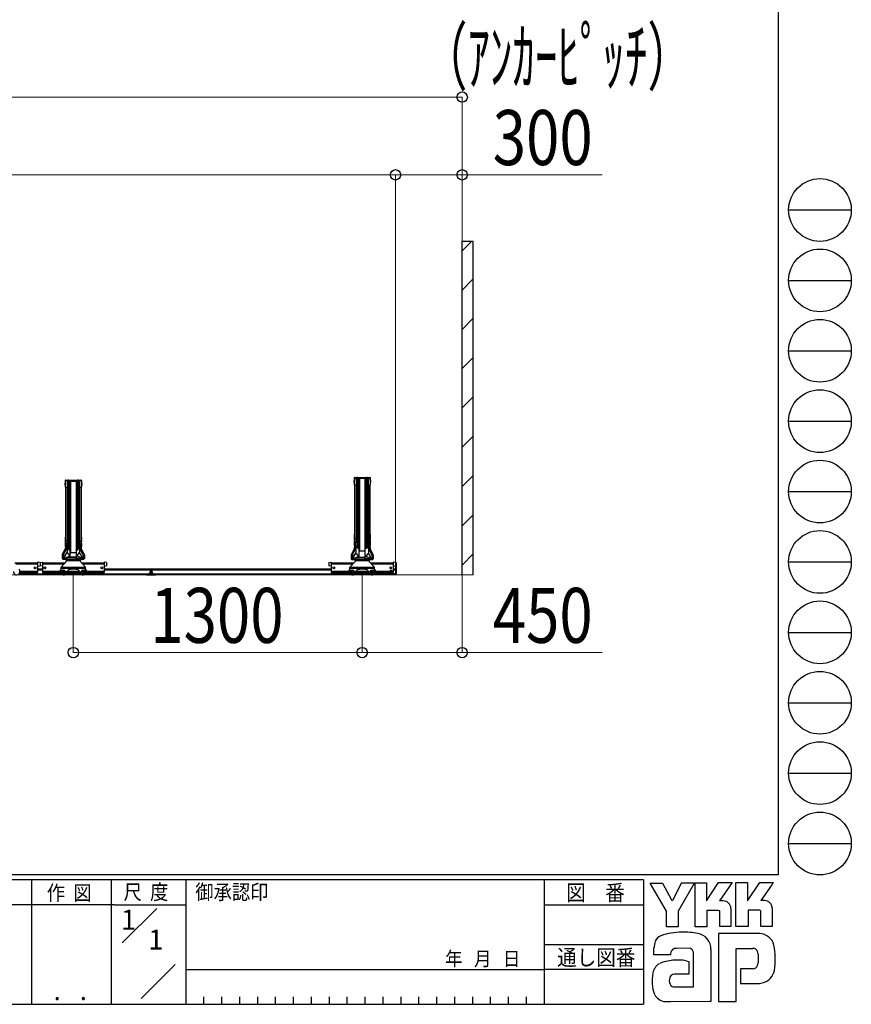
# Model space of a CAD drawing. Extents: x 0 to 12695, y 0 to 9027.
# Drawn here: x 8952 to 12695, y 0 to 4430 of the extents above; entities that cross this region are included whole.
import ezdxf
from ezdxf.enums import TextEntityAlignment as Align

# ---------------------------------------------------------------- set-up
doc = ezdxf.new("R2010")
doc.units = 0
doc.layers.add('USER1', color=3, linetype='CONTINUOUS')
doc.layers.add('YKK_ZWAK', color=7, linetype='CONTINUOUS')
for name, color, linetype, lineweight in [('YKK_12', 2, 'CONTINUOUS', 13), ('YKK_A1', 4, 'CONTINUOUS', 30), ('YKK_D', 6, 'CONTINUOUS', 13), ('YSS_K', 3, 'CONTINUOUS', 13), ('YSS_KE', 3, 'CONTINUOUS', 30)]:
    doc.layers.add(name, color=color, linetype=linetype, lineweight=lineweight)
doc.styles.get("Standard").update_dxf_attribs({"font": 'ROMANS.SHX', "bigfont": 'EXTFONT.SHX'})
doc.styles.add('text-b', font='extslim2.shx', dxfattribs={"width": 0.8, "bigfont": 'extfont2.shx'})
doc.styles.add('YKK_OSSTYLE1', font='romans.shx', dxfattribs={"width": 0.9, "bigfont": 'EXTFONT.SHX'})

# ---------------------------------------------------------------- blocks, each defined once
blk = doc.blocks.new('A201')
at = {"layer": 'YKK_ZWAK', "color": 254, "linetype": 'Continuous'}
for p, q in [((571, 410), (571, 35)), ((571, 35), (21, 35)), ((544, 34), (21, 34)), ((437, 34), (437, 9)), ((452, 34), (452, 9)), ((524, 34), (524, 9)), ((544, 34), (544, 9)), ((548.59, 27.71), (545.31, 33.35)), ((545.31, 33.35), (547.82, 33.35)), ((547.82, 33.35), (549.62, 29.99)), ((551.6, 33.43), (549.77, 29.88)), ((554.19, 33.43), (550.95, 27.7)), ((551.6, 33.43), (554.19, 33.43)), ((554.33, 24.55), (554.33, 33.41)), ((554.33, 33.41), (556.63, 33.41)), ((556.63, 29.77), (559.04, 33.45)), ((556.63, 33.41), (556.63, 29.77)), ((559.04, 33.45), (561.77, 33.45)), ((561.77, 33.45), (559.24, 29.78)), ((562.55, 24.63), (562.55, 33.49)), ((562.55, 33.49), (564.89, 33.49)), ((564.89, 29.78), (567.34, 33.49)), ((564.89, 33.49), (564.89, 29.78)), ((567.34, 33.49), (570.04, 33.49)), ((569.77, 33.02), (567.54, 29.84)), ((570.04, 33.49), (569.77, 33.02)), ((549.62, 29.99), (549.77, 29.88)), ((559.99, 29.78), (559.24, 29.78)), ((568.29, 29.84), (567.54, 29.84)), ((548.59, 24.53), (548.59, 27.71)), ((550.95, 27.7), (550.95, 24.53)), ((558.98, 27.87), (556.7, 27.87)), ((556.7, 27.87), (556.7, 24.55)), ((559.29, 27.75), (558.98, 27.87)), ((559.29, 24.61), (559.29, 27.75)), ((561.53, 28.24), (561.53, 24.61)), ((567.26, 27.89), (564.99, 27.89)), ((564.99, 27.89), (564.99, 24.63)), ((567.57, 27.77), (567.26, 27.89)), ((567.57, 24.65), (567.57, 27.77)), ((569.83, 28.24), (569.83, 24.65)), ((550.95, 24.53), (548.59, 24.53)), ((556.7, 24.55), (554.33, 24.55)), ((561.53, 24.61), (559.29, 24.61)), ((564.99, 24.63), (562.55, 24.63)), ((567.57, 24.68), (567.61, 24.65)), ((569.83, 24.65), (567.57, 24.65)), ((559.02, 23.22), (559.02, 9.57)), ((567.3, 23.22), (559.02, 23.22)), ((524, 21), (544, 21)), ((546.08, 18.95), (546.08, 20.33)), ((553.25, 20.28), (550.61, 20.23)), ((557.51, 20.01), (557.51, 9.59)), ((562.61, 9.57), (562.61, 20.24)), ((562.61, 20.24), (565.93, 20.24)), ((549.41, 18.95), (546.08, 18.95)), ((554.02, 12.52), (554.02, 19.47)), ((566.98, 19.17), (566.99, 17.29)), ((452, 16), (524, 16)), ((552.55, 17.73), (553.05, 17.62)), ((553.05, 17.62), (553.05, 15.05)), ((566.01, 16.15), (563.48, 16.15)), ((563.48, 16.15), (563.48, 13.2)), ((553.05, 15.05), (550.2, 15.05)), ((550, 12.52), (554.02, 12.52)), ((553.71, 12.52), (553.96, 12.52)), ((554.02, 12.52), (554.02, 12.52)), ((563.48, 13.2), (567.28, 13.2)), ((567.28, 13.2), (568.06, 13.37)), ((21, 9), (544, 9)), ((549.41, 9.53), (548.34, 9.53)), ((557.28, 9.55), (549.41, 9.53)), ((557.51, 9.59), (557.28, 9.55)), ((559.02, 9.57), (562.05, 9.57)), ((562.05, 9.57), (562.61, 9.57))]:
    blk.add_line(p, q, dxfattribs=at)
at = {"layer": 'YKK_ZWAK', "color": 8, "linetype": 'Continuous'}
for p, q in [((573.13, 168.56), (585.73, 168.56)), ((573.13, 154.42), (585.73, 154.42)), ((573.13, 140.28), (585.73, 140.28)), ((573.13, 126.14), (585.73, 126.14)), ((573.13, 112), (585.73, 112)), ((573.13, 97.86), (585.73, 97.86)), ((573.13, 83.72), (585.73, 83.72)), ((573.13, 69.58), (585.73, 69.58)), ((573.13, 55.44), (585.73, 55.44)), ((573.13, 41.3), (585.73, 41.3))]:
    blk.add_line(p, q, dxfattribs=at)
at = {"layer": 'YKK_ZWAK', "color": 131, "linetype": 'Continuous'}
for p, q in [((421, 34), (421, 9)), ((437.7, 29), (389, 29)), ((437.7, 29), (452, 29)), ((439.26, 21.33), (446.19, 28.25)), ((524, 29), (544, 29)), ((443.05, 10.18), (449.85, 16.98)), ((544, 16), (524, 16)), ((455.6, 10.5), (455.6, 9)), ((459.2, 10.5), (459.2, 9)), ((462.8, 10.5), (462.8, 9)), ((466.4, 10.5), (466.4, 9)), ((470, 10.5), (470, 9)), ((473.6, 10.5), (473.6, 9)), ((477.2, 10.5), (477.2, 9)), ((480.8, 10.5), (480.8, 9)), ((484.4, 10.5), (484.4, 9)), ((488, 10.5), (488, 9)), ((491.6, 10.5), (491.6, 9)), ((495.2, 10.5), (495.2, 9)), ((498.8, 10.5), (498.8, 9)), ((502.4, 10.5), (502.4, 9)), ((506, 10.5), (506, 9)), ((509.6, 10.5), (509.6, 9)), ((513.2, 10.5), (513.2, 9)), ((516.8, 10.5), (516.8, 9)), ((520.4, 10.5), (520.4, 9))]:
    blk.add_line(p, q, dxfattribs=at)
at = {"layer": 'YKK_ZWAK', "color": 8, "linetype": 'Continuous'}
for centre in [(579.43, 168.56), (579.43, 154.42), (579.43, 140.28), (579.43, 126.14), (579.43, 112), (579.43, 97.86), (579.43, 83.72), (579.43, 69.58), (579.43, 55.44), (579.43, 41.3)]:
    blk.add_circle(centre, 6.3, dxfattribs=at)
at = {"layer": 'YKK_ZWAK', "color": 254, "linetype": 'Continuous'}
for centre, radius, start, end in [((559.99, 28.24), 1.54, 0.0017, 89.996), ((568.29, 28.29), 1.54, 0.0017, 89.996), ((548, 21.1), 1.75, 109.0213, 161.5126), ((551.66, 10.86), 12.63, 89.8916, 109.3085), ((552.03, 8.67), 14.82, 78.7801, 91.4694), ((554.38, 20.07), 3.18, 40.6642, 80.3169), ((554.22, 20.08), 3.29, 358.7806, 38.7656), ((567.19, 20.11), 3.1, 14.4457, 87.0875), ((549.69, 20.31), 3.6, 158.4108, 179.7178), ((550.91, 18.99), 1.51, 138.4638, 181.7136), ((550.51, 19.02), 1.21, 85.5055, 126.7804), ((552.9, 19.18), 1.16, 14.7552, 72.4499), ((566.05, 19.37), 0.878, 16.4312, 96.9166), ((555.55, 18.15), 14.9, 350.9903, 10.6762), ((550.8, 8.39), 9.51, 79.381, 112.0583), ((564.38, 18.85), 2.62, 4.9342, 17.0355), ((548.59, 14.77), 2.79, 121.8271, 169.0847), ((566.01, 17.08), 0.933, 269.9547, 342.9014), ((564.36, 17.54), 2.64, 343.6902, 354.7536), ((553.61, 13.72), 7.92, 168.7637, 199.8008), ((550.84, 13.77), 1.69, 171.082, 216.7192), ((550.21, 14.01), 1.03, 90.3395, 178.0364), ((567.24, 16.32), 3.07, 285.4429, 349.9045), ((550.18, 13.6), 1.09, 230.9728, 260.7549), ((548.6, 12.25), 2.73, 207.3144, 263.5946)]:
    blk.add_arc(centre, radius, start, end, dxfattribs=at)
at = {"layer": 'YKK_ZWAK', "color": 131, "linetype": 'Continuous', "style": 'YKK_OSSTYLE1', "width": 0.9}
for s, height, p in [('作  図', 3, (424.09, 29.88)), ('尺  度', 3, (439.51, 30.04)), ('御承認印', 3, (453.91, 30.05)), ('図\u3000番', 3.2, (528.43, 29.81)), ('年   月   日', 2.828, (504.13, 16.74)), ('通し図番', 3.2, (526.63, 16.8)), (' ． ．', 3.5, (424.18, 9.75))]:
    blk.add_text(s, height=height, dxfattribs=at).set_placement(p)

msp = doc.modelspace()

# ---------------------------------------------------------------- linework, layer by layer
at = {"layer": 'YKK_12'}
msp.add_line((10993.4, 1932.4), (4193.4, 1932.4), dxfattribs=at)
at = {"layer": 'YKK_A1'}
for p, q in [((9156.9, 2356.5), (9156.9, 2328.3)), ((9158.9, 2358.5), (9227.9, 2358.5)), ((9158.9, 2356.6), (9164, 2356.6)), ((9166, 2354.5), (9168.2, 2355.5)), ((9166, 2354.6), (9166, 2328.3)), ((9166, 2352.5), (9168.2, 2353.5)), ((9168.2, 2355.5), (9173, 2356.6)), ((9168.2, 2353.5), (9173, 2354.6)), ((9170.8, 2354.1), (9170.8, 2048.3)), ((9173, 2356.6), (9213.8, 2356.6)), ((9173, 2354.6), (9213.8, 2354.6)), ((9175.8, 2354.6), (9175.8, 2043.6)), ((9180.8, 2354.6), (9180.8, 2031.4)), ((9180.9, 2354.6), (9180.9, 2031.3)), ((9205.9, 2354.6), (9205.9, 2031.3)), ((9206, 2354.6), (9206, 2031.4)), ((9211, 2354.6), (9211, 2043.6)), ((9218.6, 2355.5), (9213.8, 2356.6)), ((9218.6, 2353.5), (9213.8, 2354.6)), ((9216, 2354.1), (9216, 2048.3)), ((9220.8, 2354.5), (9218.6, 2355.5)), ((9220.8, 2352.5), (9218.6, 2353.5)), ((9220.8, 2354.6), (9220.8, 2328.3)), ((9222.8, 2356.6), (9227.9, 2356.6)), ((9229.9, 2356.5), (9229.9, 2328.3)), ((10455.9, 2357.1), (10455.6, 2355.6)), ((10455.6, 2355.6), (10455.6, 2349.1)), ((10455.6, 2349.1), (10455.9, 2347.6)), ((10456.9, 2357.1), (10455.9, 2357.1)), ((10456.9, 2368.8), (10456.9, 2339.6)), ((10456.9, 2357.1), (10456.9, 2347.6)), ((10458.9, 2370.8), (10527.9, 2370.8)), ((10458.9, 2366.7), (10464, 2366.7)), ((10464, 2366.7), (10464, 2367.5)), ((10465.4, 2366.2), (10465.4, 2366.2)), ((10465.7, 2366.7), (10468.2, 2367.8)), ((10466, 2364.8), (10468.2, 2365.8)), ((10466, 2364.7), (10466, 2339.6)), ((10468.2, 2367.8), (10473, 2368.9)), ((10468.2, 2365.8), (10473, 2366.9)), ((10470.8, 2366.4), (10470.8, 2056.3)), ((10473, 2368.9), (10513.8, 2368.9)), ((10473, 2366.9), (10513.8, 2366.9)), ((10475.8, 2366.9), (10475.8, 2051.6)), ((10480.8, 2366.9), (10480.8, 2039.4)), ((10480.9, 2366.9), (10480.9, 2039.3)), ((10505.9, 2366.9), (10505.9, 2039.3)), ((10506, 2366.9), (10506, 2039.4)), ((10511, 2366.9), (10511, 2051.6)), ((10518.6, 2367.8), (10513.8, 2368.9)), ((10518.6, 2365.8), (10513.8, 2366.9)), ((10516, 2366.4), (10516, 2056.3)), ((10521.1, 2366.7), (10518.6, 2367.8)), ((10520.8, 2364.8), (10518.6, 2365.8)), ((10520.8, 2364.7), (10520.8, 2339.6)), ((10521.4, 2366.2), (10521.4, 2366.2)), ((10522.8, 2366.7), (10522.8, 2367.5)), ((10522.8, 2366.7), (10527.9, 2366.7)), ((10529.9, 2368.8), (10529.9, 2339.6)), ((10529.9, 2357.1), (10530.9, 2357.1)), ((10529.9, 2357.1), (10529.9, 2347.6)), ((10530.9, 2357.1), (10531.2, 2355.6)), ((10531.2, 2349.1), (10530.9, 2347.6)), ((10531.2, 2355.6), (10531.2, 2349.1)), ((9155.9, 2345.6), (9155.6, 2344.1)), ((9155.6, 2344.1), (9155.6, 2337.6)), ((9155.6, 2337.6), (9155.9, 2336.1)), ((9156.9, 2345.6), (9155.9, 2345.6)), ((9156.9, 2336.1), (9155.9, 2336.1)), ((9156.9, 2345.6), (9156.9, 2336.1)), ((9158.6, 2326.3), (9158.6, 2082.7)), ((9158.9, 2326.3), (9164, 2326.3)), ((9165.7, 2327.3), (9165.7, 2072.1)), ((9221.1, 2327.3), (9221.1, 2072.1)), ((9222.8, 2326.3), (9227.9, 2326.3)), ((9228.2, 2326.3), (9228.2, 2082.7)), ((9229.9, 2345.6), (9230.9, 2345.6)), ((9229.9, 2345.6), (9229.9, 2336.1)), ((9229.9, 2336.1), (9230.9, 2336.1)), ((9230.9, 2345.6), (9231.2, 2344.1)), ((9231.2, 2337.6), (9230.9, 2336.1)), ((9231.2, 2344.1), (9231.2, 2337.6)), ((10456.9, 2347.6), (10455.9, 2347.6)), ((10458.6, 2337.7), (10458.6, 2082.7)), ((10458.9, 2337.6), (10464, 2337.6)), ((10465.7, 2338.6), (10465.7, 2078.6)), ((10521.1, 2338.6), (10521.1, 2078.9)), ((10522.8, 2337.6), (10527.9, 2337.6)), ((10528.2, 2337.7), (10528.2, 2082.7)), ((10529.9, 2347.6), (10530.9, 2347.6)), ((9157.6, 2102.7), (9157.3, 2101.2)), ((9157.3, 2101.2), (9157.3, 2094.7)), ((9157.3, 2094.7), (9157.6, 2093.2)), ((9157.6, 2091), (9157.3, 2089.5)), ((9157.3, 2089.5), (9157.3, 2083)), ((9157.3, 2083), (9157.6, 2081.5)), ((9158.6, 2102.7), (9157.6, 2102.7)), ((9158.6, 2093.2), (9157.6, 2093.2)), ((9158.6, 2091), (9157.6, 2091)), ((9158.6, 2102.7), (9158.6, 2093.2)), ((9158.6, 2091), (9158.6, 2081.5)), ((9158.6, 2072.7), (9158.6, 2082.7)), ((9164.2, 2084.2), (9160.6, 2084.2)), ((9222.6, 2084.2), (9226.2, 2084.2)), ((9228.2, 2102.7), (9229.2, 2102.7)), ((9228.2, 2102.7), (9228.2, 2093.2)), ((9228.2, 2093.2), (9229.2, 2093.2)), ((9228.2, 2091), (9229.2, 2091)), ((9228.2, 2091), (9228.2, 2081.5)), ((9228.2, 2082.7), (9228.2, 2072.7)), ((9229.2, 2102.7), (9229.5, 2101.2)), ((9229.5, 2094.7), (9229.2, 2093.2)), ((9229.2, 2091), (9229.5, 2089.5)), ((9229.5, 2083), (9229.2, 2081.5)), ((9229.5, 2101.2), (9229.5, 2094.7)), ((9229.5, 2089.5), (9229.5, 2083)), ((10457.6, 2113.4), (10457.3, 2111.9)), ((10457.3, 2111.9), (10457.3, 2105.4)), ((10457.3, 2105.4), (10457.6, 2103.9)), ((10457.6, 2101.4), (10457.3, 2099.9)), ((10457.3, 2099.9), (10457.3, 2093.4)), ((10457.3, 2093.4), (10457.6, 2091.9)), ((10457.6, 2087), (10457.3, 2085.5)), ((10457.3, 2085.5), (10457.3, 2079)), ((10458.6, 2113.4), (10457.6, 2113.4)), ((10458.6, 2103.9), (10457.6, 2103.9)), ((10458.6, 2101.4), (10457.6, 2101.4)), ((10458.6, 2091.9), (10457.6, 2091.9)), ((10458.6, 2087), (10457.6, 2087)), ((10458.6, 2113.4), (10458.6, 2103.9)), ((10458.6, 2101.4), (10458.6, 2091.9)), ((10458.6, 2087), (10458.6, 2079.5)), ((10458.6, 2072.7), (10458.6, 2082.7)), ((10464.2, 2094.5), (10460.6, 2094.5)), ((10522.6, 2094.5), (10526.2, 2094.5)), ((10528.2, 2113.4), (10529.2, 2113.4)), ((10528.2, 2113.4), (10528.2, 2103.9)), ((10528.2, 2103.9), (10529.2, 2103.9)), ((10528.2, 2101.4), (10529.2, 2101.4)), ((10528.2, 2101.4), (10528.2, 2091.9)), ((10528.2, 2091.9), (10529.2, 2091.9)), ((10528.2, 2087), (10529.2, 2087)), ((10528.2, 2087), (10528.2, 2079.5)), ((10528.2, 2082.7), (10528.2, 2072.7)), ((10529.2, 2113.4), (10529.5, 2111.9)), ((10529.5, 2105.4), (10529.2, 2103.9)), ((10529.2, 2101.4), (10529.5, 2099.9)), ((10529.5, 2093.4), (10529.2, 2091.9)), ((10529.2, 2087), (10529.5, 2085.5)), ((10529.5, 2111.9), (10529.5, 2105.4)), ((10529.5, 2099.9), (10529.5, 2093.4)), ((10529.5, 2085.5), (10529.5, 2079)), ((9144.6, 2025.8), (9159.7, 2054.3)), ((9150.5, 2025.1), (9165.4, 2052.9)), ((9157.6, 2076.8), (9157.3, 2075.3)), ((9157.3, 2075.3), (9157.3, 2068.8)), ((9157.6, 2071.7), (9157.3, 2070.2)), ((9157.6, 2071.1), (9157.3, 2069.6)), ((9157.3, 2070.2), (9157.3, 2069.3)), ((9157.3, 2069.6), (9157.3, 2065.2)), ((9157.6, 2068.1), (9157.3, 2066.6)), ((9157.3, 2066.6), (9157.3, 2060.1)), ((9157.3, 2060.1), (9157.6, 2058.6)), ((9158.6, 2081.5), (9157.6, 2081.5)), ((9158.6, 2076.8), (9157.6, 2076.8)), ((9158.6, 2071.7), (9157.6, 2071.7)), ((9158.6, 2071.1), (9157.6, 2071.1)), ((9158.6, 2068.1), (9157.6, 2068.1)), ((9158.6, 2058.6), (9157.6, 2058.6)), ((9158.6, 2078.4), (9158.6, 2068.8)), ((9158.6, 2076.8), (9158.6, 2069.3)), ((9158.6, 2071.7), (9158.6, 2070.8)), ((9158.6, 2071.1), (9158.6, 2066.7)), ((9158.6, 2068.1), (9158.6, 2058.6)), ((9158.6, 2067.9), (9158.6, 2052.3)), ((9159.3, 2054), (9159.3, 2053.6)), ((9164.2, 2074.1), (9160.6, 2074.1)), ((9161.4, 2056.9), (9161.4, 2071.8)), ((9163.4, 2072.1), (9161.7, 2072.1)), ((9162.3, 2057), (9162.4, 2057)), ((9162.3, 2057), (9162.4, 2057)), ((9162.3, 2055.9), (9162.4, 2055.9)), ((9162.3, 2055.9), (9162.4, 2055.9)), ((9163.4, 2056.9), (9163.4, 2072.1)), ((9163.7, 2070.4), (9163.7, 2071.8)), ((9165.4, 2070.1), (9164, 2070.1)), ((9165.4, 2052.4), (9165.4, 2070.1)), ((9165.4, 2054.8), (9165.4, 2032.4)), ((9165.7, 2070.4), (9165.7, 2072.6)), ((9179.4, 2014.4), (9179.4, 2039.9)), ((9207.4, 2014.4), (9207.4, 2039.9)), ((9221.1, 2070.4), (9221.1, 2072.6)), ((9221.4, 2052.4), (9221.4, 2070.1)), ((9221.4, 2070.1), (9222.8, 2070.1)), ((9221.4, 2054.6), (9221.4, 2032.4)), ((9236.4, 2025.1), (9221.4, 2052.9)), ((9222.6, 2074.1), (9226.2, 2074.1)), ((9223.1, 2070.4), (9223.1, 2071.8)), ((9223.4, 2056.9), (9223.4, 2072.1)), ((9223.4, 2072.1), (9225.1, 2072.1)), ((9224.5, 2057), (9224.4, 2057)), ((9224.5, 2057), (9224.4, 2057)), ((9224.5, 2055.9), (9224.4, 2055.9)), ((9224.5, 2055.9), (9224.4, 2055.9)), ((9225.4, 2056.9), (9225.4, 2071.8)), ((9242.2, 2025.8), (9227.2, 2054.3)), ((9227.5, 2054), (9227.5, 2053.6)), ((9228.2, 2081.5), (9229.2, 2081.5)), ((9228.2, 2078.4), (9228.2, 2068.8)), ((9228.2, 2076.8), (9229.2, 2076.8)), ((9228.2, 2076.8), (9228.2, 2069.3)), ((9228.2, 2071.7), (9229.2, 2071.7)), ((9228.2, 2071.7), (9228.2, 2070.8)), ((9228.2, 2071.1), (9229.2, 2071.1)), ((9228.2, 2071.1), (9228.2, 2066.7)), ((9228.2, 2068.1), (9229.2, 2068.1)), ((9228.2, 2068.1), (9228.2, 2058.6)), ((9228.2, 2067.9), (9228.2, 2052.3)), ((9228.2, 2058.6), (9229.2, 2058.6)), ((9229.2, 2076.8), (9229.5, 2075.3)), ((9229.2, 2071.7), (9229.5, 2070.2)), ((9229.2, 2071.1), (9229.5, 2069.6)), ((9229.2, 2068.1), (9229.5, 2066.6)), ((9229.5, 2060.1), (9229.2, 2058.6)), ((9229.5, 2075.3), (9229.5, 2068.8)), ((9229.5, 2070.2), (9229.5, 2069.3)), ((9229.5, 2069.6), (9229.5, 2065.2)), ((9229.5, 2066.6), (9229.5, 2060.1)), ((10444.6, 2024.1), (10459.7, 2052.5)), ((10450.5, 2023.3), (10465.4, 2051.1)), ((10457.6, 2079.9), (10457.3, 2078.4)), ((10457.6, 2079), (10457.3, 2077.5)), ((10457.3, 2079), (10457.4, 2078.7)), ((10457.3, 2078.4), (10457.3, 2077.4)), ((10457.3, 2077.5), (10457.3, 2073)), ((10457.6, 2074.7), (10457.3, 2073.2)), ((10457.3, 2073.2), (10457.3, 2066.7)), ((10457.3, 2066.7), (10457.6, 2065.2)), ((10457.6, 2056.3), (10457.3, 2054.8)), ((10457.3, 2054.8), (10457.3, 2048.3)), ((10457.3, 2048.3), (10457.3, 2048.1)), ((10458.6, 2079.9), (10457.6, 2079.9)), ((10458.6, 2079), (10457.6, 2079)), ((10458.6, 2074.7), (10457.6, 2074.7)), ((10458.6, 2065.2), (10457.6, 2065.2)), ((10458.6, 2056.3), (10457.6, 2056.3)), ((10458.6, 2079.9), (10458.6, 2078.9)), ((10458.6, 2079), (10458.6, 2074.5)), ((10458.6, 2078.4), (10458.6, 2068.8)), ((10458.6, 2074.7), (10458.6, 2065.2)), ((10458.6, 2067.9), (10458.6, 2050.5)), ((10458.6, 2056.3), (10458.6, 2050.5)), ((10459.3, 2052.8), (10459.3, 2051.9)), ((10464.2, 2080.1), (10460.6, 2080.1)), ((10461.4, 2055.6), (10461.4, 2077.8)), ((10463.4, 2078.1), (10461.7, 2078.1)), ((10462.3, 2055.8), (10462.4, 2055.8)), ((10462.3, 2055.8), (10462.4, 2055.8)), ((10462.3, 2054.1), (10462.4, 2054.1)), ((10462.3, 2054.1), (10462.4, 2054.1)), ((10463.4, 2055.6), (10463.4, 2078.1)), ((10463.7, 2076.4), (10463.7, 2077.8)), ((10465.4, 2076.1), (10464, 2076.1)), ((10465.4, 2052.4), (10465.4, 2076.1)), ((10465.4, 2052.9), (10465.4, 2030.6)), ((10465.7, 2076.4), (10465.7, 2078.6)), ((10479.4, 2014.4), (10479.4, 2047.9)), ((10504.9, 2039.1), (10481.9, 2039.1)), ((10507.4, 2014.4), (10507.4, 2047.9)), ((10521.1, 2076.4), (10521.1, 2078.9)), ((10521.4, 2052.4), (10521.4, 2076.1)), ((10521.4, 2076.1), (10522.8, 2076.1)), ((10521.4, 2052.9), (10521.4, 2030.6)), ((10536.4, 2023.3), (10521.4, 2051.1)), ((10522.6, 2080.1), (10526.2, 2080.1)), ((10523.1, 2076.4), (10523.1, 2077.8)), ((10523.4, 2055.6), (10523.4, 2078.1)), ((10523.4, 2078.1), (10525.1, 2078.1)), ((10524.5, 2055.8), (10524.4, 2055.8)), ((10524.5, 2055.8), (10524.4, 2055.8)), ((10524.5, 2054.1), (10524.4, 2054.1)), ((10524.5, 2054.1), (10524.4, 2054.1)), ((10525.4, 2055.6), (10525.4, 2077.8)), ((10542.2, 2024.1), (10527.2, 2052.5)), ((10527.5, 2052.8), (10527.5, 2051.9)), ((10528.2, 2079.9), (10529.2, 2079.9)), ((10528.2, 2079.9), (10528.2, 2078.9)), ((10528.2, 2079), (10529.2, 2079)), ((10528.2, 2079), (10528.2, 2074.5)), ((10528.2, 2078.4), (10528.2, 2068.8)), ((10528.2, 2074.7), (10529.2, 2074.7)), ((10528.2, 2074.7), (10528.2, 2065.2)), ((10528.2, 2067.9), (10528.2, 2050.5)), ((10528.2, 2065.2), (10529.2, 2065.2)), ((10528.2, 2056.3), (10529.2, 2056.3)), ((10528.2, 2056.3), (10528.2, 2050.5)), ((10529.2, 2079.9), (10529.5, 2078.4)), ((10529.2, 2079), (10529.5, 2077.5)), ((10529.2, 2074.7), (10529.5, 2073.2)), ((10529.5, 2066.7), (10529.2, 2065.2)), ((10529.2, 2056.3), (10529.5, 2054.8)), ((10529.5, 2079), (10529.4, 2078.7)), ((10529.5, 2078.4), (10529.5, 2077.4)), ((10529.5, 2077.5), (10529.5, 2073)), ((10529.5, 2073.2), (10529.5, 2066.7)), ((10529.5, 2054.8), (10529.5, 2048.3)), ((10529.5, 2048.3), (10529.5, 2048.1)), ((9138.4, 1967.4), (9164.4, 1995.4)), ((9143.4, 2021.1), (9143.4, 2006.7)), ((9146.5, 2003.7), (9240.4, 2003.7)), ((9149.3, 2020.4), (9149.3, 2005.7)), ((9149.5, 2005.7), (9165.4, 2032.4)), ((9149.5, 2005.7), (9179.2, 2018)), ((9180.3, 2011.1), (9149.5, 2005.7)), ((9182.8, 2008.8), (9149.5, 2005.7)), ((9161.4, 1996.7), (9161.4, 2003.7)), ((9225.4, 1996.7), (9161.4, 1996.7)), ((9162.9, 1996.7), (9162.9, 1993.8)), ((9164.4, 1997.4), (9222.4, 1997.4)), ((9164.4, 1997.4), (9164.4, 1995.4)), ((9179.4, 2013), (9179.4, 2015.3)), ((9204.9, 2031.1), (9181.9, 2031.1)), ((9204.9, 2011.9), (9181.9, 2011.9)), ((9181.9, 2010.5), (9181.9, 2011.9)), ((9181.9, 2010.5), (9204.9, 2010.5)), ((9204, 2008.8), (9237.3, 2005.7)), ((9204, 2008.8), (9237.3, 2005.7)), ((9204.9, 2010.5), (9204.9, 2011.9)), ((9206.5, 2011.1), (9237.3, 2005.7)), ((9207.4, 2013), (9207.4, 2015.3)), ((9237.3, 2005.7), (9207.6, 2018)), ((9237.3, 2005.7), (9221.4, 2032.4)), ((9222.4, 1997.4), (9222.4, 1995.4)), ((9222.4, 1995.4), (9248.4, 1967.4)), ((9223.9, 1996.7), (9223.9, 1993.8)), ((9225.4, 2003.7), (9225.4, 1996.7)), ((9237.6, 2020.4), (9237.6, 2005.7)), ((9243.4, 2021.1), (9243.4, 2006.7)), ((10438.4, 1967.4), (10464.4, 1995.4)), ((10443.4, 2019.4), (10443.4, 2005)), ((10446.5, 2001.9), (10540.4, 2001.9)), ((10449.3, 2018.6), (10449.3, 2003.9)), ((10449.5, 2003.9), (10465.4, 2030.6)), ((10449.5, 2003.9), (10479.2, 2016.2)), ((10480.1, 2009.3), (10449.5, 2003.9)), ((10482.8, 2007), (10449.5, 2003.9)), ((10461.4, 1996.4), (10461.4, 2001.9)), ((10525.4, 1996.4), (10461.4, 1996.4)), ((10462.9, 1996.4), (10462.9, 1993.8)), ((10464.4, 1997.4), (10522.4, 1997.4)), ((10464.4, 1997.4), (10464.4, 1995.4)), ((10479.4, 2011.1), (10479.4, 2015.3)), ((10504.9, 2010), (10481.9, 2010)), ((10481.9, 2008.6), (10481.9, 2010)), ((10481.9, 2008.6), (10504.9, 2008.6)), ((10504, 2007), (10537.3, 2003.9)), ((10504, 2007), (10537.3, 2003.9)), ((10504.9, 2008.6), (10504.9, 2010)), ((10506.7, 2009.3), (10537.3, 2003.9)), ((10507.4, 2011.1), (10507.4, 2015.3)), ((10537.3, 2003.9), (10507.6, 2016.2)), ((10537.3, 2003.9), (10521.4, 2030.6)), ((10522.4, 1997.4), (10522.4, 1995.4)), ((10522.4, 1995.4), (10548.4, 1967.4)), ((10523.9, 1996.4), (10523.9, 1993.8)), ((10525.4, 2001.9), (10525.4, 1996.4)), ((10537.6, 2018.6), (10537.6, 2003.9)), ((10543.4, 2019.4), (10543.4, 2005)), ((8930.4, 1986.8), (9032.4, 1986.8)), ((8934.2, 1982.7), (9032.4, 1982.7)), ((8953.2, 1949.7), (9032.4, 1949.7)), ((9032.4, 1989.1), (9032.4, 1942.4)), ((9043.4, 1987.6), (9032.4, 1989.1)), ((9032.4, 1971.1), (9043.4, 1972.6)), ((9054.4, 1958.4), (9032.4, 1958.4)), ((9054.4, 1955.4), (9032.4, 1955.4)), ((9054.4, 1953.4), (9032.4, 1953.4)), ((9043.4, 1987.6), (9054.4, 1989.1)), ((9043.4, 1987.6), (9043.4, 1972.6)), ((9043.4, 1987.6), (9043.4, 1972.6)), ((9054.4, 1971.1), (9043.4, 1972.6)), ((9054.4, 1989.1), (9054.4, 1942.4)), ((9054.4, 1986.8), (9156.4, 1986.8)), ((9054.4, 1982.7), (9152.6, 1982.7)), ((9054.4, 1949.7), (9133.6, 1949.7)), ((9138.4, 1967.4), (9248.4, 1967.4)), ((9138.4, 1947.4), (9138.4, 1967.4)), ((9138.4, 1962.4), (9248.4, 1962.4)), ((9147.4, 1949.4), (9147.4, 1951.7)), ((9147.4, 1949.4), (9147.4, 1951.7)), ((9147.4, 1951.7), (9149.4, 1951.7)), ((9149.4, 1949.4), (9149.4, 1951.7)), ((9155.2, 1940), (9171.1, 1954.8)), ((9165.6, 1949.7), (9221.2, 1949.7)), ((9231.6, 1940), (9215.7, 1954.8)), ((9230.4, 1986.8), (9332.4, 1986.8)), ((9234.2, 1982.7), (9332.4, 1982.7)), ((9237.4, 1949.4), (9237.4, 1951.7)), ((9237.4, 1949.4), (9237.4, 1951.7)), ((9237.4, 1951.7), (9239.4, 1951.7)), ((9239.4, 1949.4), (9239.4, 1951.7)), ((9248.4, 1947.4), (9248.4, 1967.4)), ((9253.2, 1949.7), (9332.4, 1949.7)), ((9332.4, 1989.1), (9332.4, 1942.4)), ((9343.4, 1987.6), (9332.4, 1989.1)), ((9332.4, 1971.1), (9343.4, 1972.6)), ((10354.4, 1958.4), (9332.4, 1958.4)), ((10354.4, 1955.4), (9332.4, 1955.4)), ((10354.4, 1953.4), (9332.4, 1953.4)), ((9343.4, 1987.6), (9343.4, 1972.6)), ((9539.4, 1951.2), (9540.6, 1952.4)), ((9539.4, 1951.2), (9547.4, 1951.2)), ((9539.4, 1951.2), (9539.4, 1941.9)), ((9540.2, 1952), (9540.2, 1941.9)), ((9540.6, 1952.4), (9546.2, 1952.4)), ((9547.4, 1951.2), (9546.2, 1952.4)), ((9546.7, 1952), (9546.7, 1941.9)), ((9547.4, 1951.2), (9547.4, 1941.9)), ((10343.4, 1987.6), (10354.4, 1989.1)), ((10343.4, 1987.6), (10343.4, 1972.6)), ((10354.4, 1971.1), (10343.4, 1972.6)), ((10354.4, 1989.1), (10354.4, 1942.4)), ((10354.4, 1986.8), (10456.4, 1986.8)), ((10354.4, 1982.7), (10452.6, 1982.7)), ((10354.4, 1949.7), (10433.6, 1949.7)), ((10438.4, 1967.4), (10548.4, 1967.4)), ((10438.4, 1947.4), (10438.4, 1967.4)), ((10438.4, 1962.4), (10548.4, 1962.4)), ((10447.4, 1949.4), (10447.4, 1951.7)), ((10447.4, 1949.4), (10447.4, 1951.7)), ((10447.4, 1951.7), (10449.4, 1951.7)), ((10449.4, 1949.4), (10449.4, 1951.7)), ((10455.2, 1940), (10471.1, 1954.8)), ((10465.6, 1949.7), (10521.2, 1949.7)), ((10531.6, 1940), (10515.7, 1954.8)), ((10530.4, 1986.8), (10632.4, 1986.8)), ((10534.2, 1982.7), (10632.4, 1982.7)), ((10537.4, 1949.4), (10537.4, 1951.7)), ((10537.4, 1949.4), (10537.4, 1951.7)), ((10537.4, 1951.7), (10539.4, 1951.7)), ((10539.4, 1949.4), (10539.4, 1951.7)), ((10548.4, 1947.4), (10548.4, 1967.4)), ((10553.2, 1949.7), (10619.4, 1949.7)), ((10619.4, 1951.2), (10620.6, 1952.4)), ((10627.4, 1951.2), (10619.4, 1951.2)), ((10619.4, 1951.2), (10619.4, 1944.2)), ((10620.2, 1952), (10620.2, 1944.2)), ((10626.2, 1952.4), (10620.6, 1952.4)), ((10627.4, 1951.2), (10626.2, 1952.4)), ((10626.7, 1952), (10626.7, 1944.2)), ((10627.4, 1951.2), (10627.4, 1944.2)), ((10627.4, 1949.7), (10632.4, 1949.7)), ((10632.4, 1989.1), (10632.4, 1942.4)), ((10643.4, 1987.6), (10632.4, 1989.1)), ((10632.4, 1971.1), (10643.4, 1972.6)), ((10643.4, 1958.4), (10632.4, 1958.4)), ((10643.4, 1955.4), (10632.4, 1955.4)), ((10643.4, 1953.4), (10632.4, 1953.4)), ((10643.4, 1988.4), (10643.4, 1937.7)), ((10645.7, 1988.4), (10643.4, 1988.4)), ((10643.4, 1987.6), (10643.4, 1972.6)), ((10645.7, 1988.4), (10645.7, 1937.7)), ((9139.4, 1935.4), (8947.4, 1935.4)), ((8952.5, 1942.4), (9032.4, 1942.4)), ((9054.4, 1942.4), (9134.3, 1942.4)), ((9144.2, 1948.4), (9146.4, 1948.4)), ((9144.2, 1948.4), (9144.2, 1946.4)), ((9144.2, 1946.4), (9146.4, 1946.4)), ((9147.4, 1943.2), (9147.4, 1945.4)), ((9147.4, 1943.2), (9147.4, 1945.4)), ((9147.4, 1943.2), (9149.4, 1943.2)), ((9149.4, 1943.2), (9149.4, 1945.4)), ((9150.4, 1948.4), (9152.7, 1948.4)), ((9150.4, 1946.4), (9152.7, 1946.4)), ((9152.7, 1948.4), (9152.7, 1946.4)), ((9229.4, 1935.4), (9157.4, 1935.4)), ((9162.5, 1942.4), (9224.3, 1942.4)), ((9234.2, 1948.4), (9236.4, 1948.4)), ((9234.2, 1948.4), (9234.2, 1946.4)), ((9234.2, 1946.4), (9236.4, 1946.4)), ((9237.4, 1943.2), (9237.4, 1945.4)), ((9237.4, 1943.2), (9237.4, 1945.4)), ((9237.4, 1943.2), (9239.4, 1943.2)), ((9239.4, 1943.2), (9239.4, 1945.4)), ((9240.4, 1948.4), (9242.7, 1948.4)), ((9240.4, 1946.4), (9242.7, 1946.4)), ((9242.7, 1948.4), (9242.7, 1946.4)), ((10439.4, 1935.4), (9247.4, 1935.4)), ((9252.5, 1942.4), (9332.4, 1942.4)), ((9523.4, 1935.4), (9563.4, 1935.4)), ((9523.4, 1935.4), (9523.4, 1932.4)), ((9523.4, 1932.4), (9563.4, 1932.4)), ((9535.9, 1941.2), (9537.2, 1941.9)), ((9535.9, 1935.4), (9535.9, 1941.2)), ((9549.7, 1941.9), (9537.2, 1941.9)), ((9539.7, 1935.4), (9539.7, 1941.2)), ((9547.2, 1935.4), (9547.2, 1941.2)), ((9550.9, 1941.2), (9549.7, 1941.9)), ((9550.9, 1935.4), (9550.9, 1941.2)), ((9563.4, 1935.4), (9563.4, 1932.4)), ((10354.4, 1942.4), (10434.3, 1942.4)), ((10444.2, 1948.4), (10446.4, 1948.4)), ((10444.2, 1948.4), (10444.2, 1946.4)), ((10444.2, 1946.4), (10446.4, 1946.4)), ((10447.4, 1943.2), (10447.4, 1945.4)), ((10447.4, 1943.2), (10447.4, 1945.4)), ((10447.4, 1943.2), (10449.4, 1943.2)), ((10449.4, 1943.2), (10449.4, 1945.4)), ((10450.4, 1948.4), (10452.7, 1948.4)), ((10450.4, 1946.4), (10452.7, 1946.4)), ((10452.7, 1948.4), (10452.7, 1946.4)), ((10529.4, 1935.4), (10457.4, 1935.4)), ((10462.5, 1942.4), (10524.3, 1942.4)), ((10534.2, 1948.4), (10536.4, 1948.4)), ((10534.2, 1948.4), (10534.2, 1946.4)), ((10534.2, 1946.4), (10536.4, 1946.4)), ((10537.4, 1943.2), (10537.4, 1945.4)), ((10537.4, 1943.2), (10537.4, 1945.4)), ((10537.4, 1943.2), (10539.4, 1943.2)), ((10539.4, 1943.2), (10539.4, 1945.4)), ((10540.4, 1948.4), (10542.7, 1948.4)), ((10540.4, 1946.4), (10542.7, 1946.4)), ((10542.7, 1948.4), (10542.7, 1946.4)), ((10603.4, 1935.4), (10547.4, 1935.4)), ((10552.5, 1942.4), (10615.9, 1942.4)), ((10643.4, 1935.4), (10603.4, 1935.4)), ((10603.4, 1935.4), (10603.4, 1932.4)), ((10643.4, 1932.4), (10603.4, 1932.4)), ((10643.4, 1937.7), (10610.7, 1937.7)), ((10610.7, 1935.4), (10610.7, 1937.7)), ((10615.9, 1943.5), (10617.2, 1944.2)), ((10615.9, 1937.7), (10615.9, 1943.5)), ((10617.2, 1944.2), (10629.7, 1944.2)), ((10619.7, 1937.7), (10619.7, 1943.5)), ((10627.2, 1937.7), (10627.2, 1943.5)), ((10630.9, 1943.5), (10629.7, 1944.2)), ((10630.9, 1937.7), (10630.9, 1943.5)), ((10630.9, 1942.4), (10632.4, 1942.4)), ((10643.4, 1935.4), (10643.4, 1932.4))]:
    msp.add_line(p, q, dxfattribs=at)
for centre, radius in [((9021.4, 1964.2), 4), ((9065.4, 1964.2), 4), ((9148.4, 1947.4), 8), ((9238.4, 1947.4), 8), ((9321.4, 1964.2), 4), ((10365.4, 1964.2), 4), ((10448.4, 1947.4), 8), ((10538.4, 1947.4), 8), ((10621.4, 1964.2), 4)]:
    msp.add_circle(centre, radius, dxfattribs=at)
for centre, radius, start, end in [((9158.9, 2356.5), 2, 90, 180), ((9158.9, 2354.6), 2, 90, 180), ((9174, 2331.7), 26.8, 91.6348, 112.1479), ((9164, 2354.6), 2, 0, 90), ((9212.8, 2331.7), 26.8, 67.8521, 88.3652), ((9222.8, 2354.6), 2, 90, 180), ((9227.9, 2356.5), 2, 0, 90), ((9227.9, 2354.6), 2, 0, 90), ((10458.9, 2368.8), 2, 90, 180), ((10458.9, 2364.7), 2, 90, 180), ((10466, 2367.5), 2, 108.8744, 180), ((10464, 2364.7), 2, 0, 90), ((10474, 2344), 26.8, 91.6348, 108.8744), ((10465.9, 2366.2), 0.5, 114.2784, 180), ((10512.8, 2344), 26.8, 71.1256, 88.3652), ((10522.8, 2364.7), 2, 90, 180), ((10520.9, 2366.2), 0.5, 0, 65.7216), ((10520.8, 2367.5), 2, 0, 71.1256), ((10527.9, 2368.8), 2, 0, 90), ((10527.9, 2364.7), 2, 0, 90), ((9158.9, 2328.3), 2, 180, 270), ((9164, 2328.3), 2, 270, 0), ((9222.8, 2328.3), 2, 180, 270), ((9227.9, 2328.3), 2, 270, 0), ((10458.9, 2339.6), 2, 180, 270), ((10464, 2339.6), 2, 270, 0), ((10522.8, 2339.6), 2, 180, 270), ((10527.9, 2339.6), 2, 270, 0), ((9160.6, 2082.2), 2, 90, 180), ((9164.2, 2082.7), 1.5, 0, 90), ((9222.6, 2082.7), 1.5, 90, 180), ((9226.2, 2082.2), 2, 0, 90), ((10460.6, 2092.5), 2, 90, 180), ((10464.2, 2093), 1.5, 0, 90), ((10522.6, 2093), 1.5, 90, 180), ((10526.2, 2092.5), 2, 0, 90), ((9160.6, 2072.1), 2, 90, 180), ((9158.9, 2068.8), 0.3, 180, 225), ((9158.9, 2067.9), 0.3, 135, 180), ((9158.5, 2068.4), 0.3, 315, 45), ((9162.3, 2054), 3, 90, 180), ((9162.3, 2052.9), 3, 90, 152.0764), ((9161.7, 2071.8), 0.3, 90, 180), ((9162.4, 2054), 3, 0, 90), ((9162.4, 2052.9), 3, 0, 90), ((9163.4, 2071.8), 0.3, 0, 90), ((9164, 2070.4), 0.3, 180, 270), ((9164.2, 2072.6), 1.5, 0, 90), ((9165.4, 2070.4), 0.3, 270, 0), ((9207.4, 2082.4), 50, 212.8768, 234.7764), ((9177.4, 2039.9), 2, 0, 54.7764), ((9209.4, 2039.9), 2, 125.2236, 180), ((9179.4, 2082.4), 50, 305.2236, 327.1232), ((9222.6, 2072.6), 1.5, 90, 180), ((9221.4, 2070.4), 0.3, 180, 270), ((9224.4, 2054), 3, 90, 180), ((9224.4, 2052.9), 3, 90, 180), ((9222.8, 2070.4), 0.3, 270, 0), ((9223.4, 2071.8), 0.3, 90, 180), ((9224.5, 2054), 3, 0, 90), ((9224.5, 2052.9), 3, 27.9236, 90), ((9225.1, 2071.8), 0.3, 0, 90), ((9226.2, 2072.1), 2, 0, 90), ((9228.3, 2068.4), 0.3, 135, 225), ((9227.9, 2068.8), 0.3, 315, 0), ((9227.9, 2067.9), 0.3, 0, 45), ((10460.6, 2078.1), 2, 90, 180), ((10458.9, 2068.8), 0.3, 180, 225), ((10458.9, 2067.9), 0.3, 135, 180), ((10458.5, 2068.4), 0.3, 315, 45), ((10462.3, 2052.8), 3, 90, 180), ((10462.3, 2051.1), 3, 90, 152.0764), ((10461.7, 2077.8), 0.3, 90, 180), ((10462.4, 2052.8), 3, 0, 90), ((10462.4, 2051.1), 3, 0, 90), ((10463.4, 2077.8), 0.3, 0, 90), ((10464, 2076.4), 0.3, 180, 270), ((10464.2, 2078.6), 1.5, 0, 90), ((10465.4, 2076.4), 0.3, 270, 0), ((10507.4, 2090.4), 50, 212.8768, 234.7764), ((10477.4, 2047.9), 2, 0, 54.7764), ((10481.9, 2041.6), 2.5, 180, 270), ((10504.9, 2041.6), 2.5, 270, 360), ((10509.4, 2047.9), 2, 125.2236, 180), ((10479.4, 2090.4), 50, 305.2236, 327.1232), ((10522.6, 2078.6), 1.5, 90, 180), ((10521.4, 2076.4), 0.3, 180, 270), ((10524.4, 2052.8), 3, 90, 180), ((10524.4, 2051.1), 3, 90, 180), ((10522.8, 2076.4), 0.3, 270, 0), ((10523.4, 2077.8), 0.3, 90, 180), ((10524.5, 2052.8), 3, 0, 90), ((10524.5, 2051.1), 3, 27.9236, 90), ((10525.1, 2077.8), 0.3, 0, 90), ((10526.2, 2078.1), 2, 0, 90), ((10528.3, 2068.4), 0.3, 135, 225), ((10527.9, 2068.8), 0.3, 315, 0), ((10527.9, 2067.9), 0.3, 0, 45), ((9153.4, 2021.1), 10, 152.0764, 180), ((9146.5, 2006.7), 3.05, 180, 270), ((9147.3, 2005.7), 2, 270, 0), ((9159.3, 2020.4), 10, 151.7082, 180), ((9207.4, 2059.5), 50, 212.8768, 234.7764), ((9177.4, 2017.1), 2, 0, 54.7764), ((9181.9, 2033.6), 2.5, 180, 270), ((9181.9, 2013), 2.5, 179.9988, 270), ((9193.4, 1870.4), 138.8, 85.6272, 94.3728), ((9204.9, 2033.6), 2.5, 270, 360), ((9204.9, 2013), 2.5, 270, 0.0012), ((9209.4, 2017.1), 2, 125.2236, 180), ((9179.4, 2059.5), 50, 305.2236, 327.1232), ((9227.6, 2020.4), 10, 0, 28.2918), ((9239.6, 2005.7), 2, 180, 270), ((9240.4, 2006.7), 3.05, 270, 0), ((9233.4, 2021.1), 10, 0, 27.9236), ((10453.4, 2019.4), 10, 152.0764, 180), ((10446.5, 2005), 3.05, 180, 270), ((10447.3, 2003.9), 2, 270, 0), ((10459.3, 2018.6), 10, 151.7082, 180), ((10507.4, 2057.8), 50, 212.8768, 234.7764), ((10477.4, 2015.3), 2, 0, 54.7764), ((10481.9, 2011.1), 2.5, 179.9988, 270), ((10493.4, 1868.7), 138.8, 85.6272, 94.3728), ((10504.9, 2011.1), 2.5, 270, 0.0012), ((10509.4, 2015.3), 2, 125.2236, 180), ((10479.4, 2057.8), 50, 305.2236, 327.1232), ((10527.6, 2018.6), 10, 0, 28.2918), ((10539.6, 2003.9), 2, 180, 270), ((10540.4, 2005), 3.05, 270, 0), ((10533.4, 2019.4), 10, 0, 27.9236), ((8938.4, 1947.4), 15, 179.1254, 48.1897), ((9148.4, 1947.4), 15, 131.8103, 0.8746), ((9148.4, 1947.4), 13, 140.2849, 352.4), ((9146.4, 1949.4), 1, 270, 0), ((9150.4, 1949.4), 1, 180, 270), ((9193.4, 1862.4), 95, 76.4386, 103.5614), ((9238.4, 1947.4), 15, 179.1254, 48.1897), ((9238.4, 1947.4), 13, 187.6, 39.7151), ((9236.4, 1949.4), 1, 270, 0), ((9240.4, 1949.4), 1, 180, 270), ((10448.4, 1947.4), 15, 131.8103, 0.8746), ((10448.4, 1947.4), 13, 140.2849, 352.4), ((10446.4, 1949.4), 1, 270, 0), ((10450.4, 1949.4), 1, 180, 270), ((10493.4, 1862.4), 95, 76.4386, 103.5614), ((10538.4, 1947.4), 15, 179.1254, 48.1897), ((10538.4, 1947.4), 13, 187.6, 39.7151), ((10536.4, 1949.4), 1, 270, 0), ((10540.4, 1949.4), 1, 180, 270), ((9148.4, 1947.4), 10, 180, 312.6849), ((9146.4, 1945.4), 1, 0, 90), ((9150.4, 1945.4), 1, 90, 180), ((9238.4, 1947.4), 10, 227.3151, 0), ((9236.4, 1945.4), 1, 0, 90), ((9240.4, 1945.4), 1, 90, 180), ((9537.8, 1938.4), 3.32, 55.6159, 124.3841), ((9543.4, 1929.3), 12.4, 72.4121, 107.5879), ((9549, 1938.4), 3.32, 55.6159, 124.3842), ((10448.4, 1947.4), 10, 180, 312.6849), ((10446.4, 1945.4), 1, 0, 90), ((10450.4, 1945.4), 1, 90, 180), ((10538.4, 1947.4), 10, 227.3151, 0), ((10536.4, 1945.4), 1, 0, 90), ((10540.4, 1945.4), 1, 90, 180), ((10617.8, 1940.7), 3.32, 55.6158, 124.3841), ((10623.4, 1931.6), 12.4, 72.4121, 107.5879), ((10629, 1940.7), 3.32, 55.6159, 124.3841), ((10643.4, 1937.7), 2.3, 270, 0)]:
    msp.add_arc(centre, radius, start, end, dxfattribs=at)
at = {"layer": 'YKK_D'}
for p, q in [((10943.4, 4082.4), (4243.4, 4082.4)), ((10943.4, 3433.4), (10943.4, 4083.4)), ((4543.4, 3732.4), (10643.4, 3732.4)), ((10643.4, 1989.4), (10643.4, 3733.4)), ((10643.4, 1989.4), (10643.4, 3733.4)), ((10643.4, 3732.4), (10943.4, 3732.4)), ((10943.4, 3433.4), (10943.4, 3733.4)), ((10943.4, 3732.4), (11573.7, 3732.4)), ((9193.4, 1934.4), (9193.4, 1581.4)), ((10493.4, 1934.4), (10493.4, 1581.4)), ((10493.4, 1934.4), (10493.4, 1581.4)), ((10943.4, 1931.4), (10943.4, 1581.4)), ((9193.4, 1582.4), (10493.4, 1582.4)), ((10493.4, 1582.4), (10943.4, 1582.4)), ((10943.4, 1582.4), (11573.7, 1582.4))]:
    msp.add_line(p, q, dxfattribs=at)
at = {"layer": 'YKK_D', "linetype": 'ByBlock', "lineweight": -2}
for centre in [(10943.4, 4082.4), (10643.4, 3732.4), (10643.4, 3732.4), (10943.4, 3732.4), (9193.4, 1582.4), (10493.4, 1582.4), (10493.4, 1582.4), (10943.4, 1582.4)]:
    msp.add_circle(centre, 23.4, dxfattribs=at)
at = {"layer": 'YSS_K', "linetype": 'Continuous'}
for p, q in [((10943.4, 3390.6), (10985.3, 3432.4)), ((10943.4, 3213.8), (10993.4, 3263.8)), ((10943.4, 3037), (10993.4, 3087)), ((10943.4, 2860.2), (10993.4, 2910.2)), ((10943.4, 2683.4), (10993.4, 2733.4)), ((10943.4, 2506.7), (10993.4, 2556.7)), ((10943.4, 2329.9), (10993.4, 2379.9)), ((10943.4, 2153.1), (10993.4, 2203.1)), ((10943.4, 1976.3), (10993.4, 2026.3))]:
    msp.add_line(p, q, dxfattribs=at)
at = {"layer": 'YSS_KE'}
for p, q in [((10943.4, 1932.4), (10943.4, 3432.4)), ((10993.4, 3432.4), (10943.4, 3432.4)), ((10993.4, 1932.4), (10993.4, 3432.4))]:
    msp.add_line(p, q, dxfattribs=at)

# ---------------------------------------------------------------- block references
at = {"layer": 'YKK_ZWAK', "xscale": 22.4, "yscale": 22.4, "zscale": 22.4}
msp.add_blockref('A201', (-425.6, -201.6), dxfattribs=at)

# ---------------------------------------------------------------- texts
at = {"layer": 'USER1', "color": 3}
msp.add_text('1', height=89.6, dxfattribs=at).set_placement((9408, 336))
msp.add_text('1', height=89.6, dxfattribs=at).set_placement((9564.8, 291.2), align=Align.MIDDLE_CENTER)
at = {"layer": 'YKK_D', "style": 'text-b'}
for s, width, p in [('（ｱﾝｶｰﾋﾟｯﾁ）', 0.6, (10764.2, 4140.2)), ('300', 0.8, (11080.9, 3776.4)), ('1300', 0.8, (9539.8, 1626.4)), ('450', 0.8, (11080.9, 1626.4))]:
    msp.add_text(s, height=247.5, dxfattribs=dict(at, width=width)).set_placement(p)

doc.saveas('drawing.dxf')
